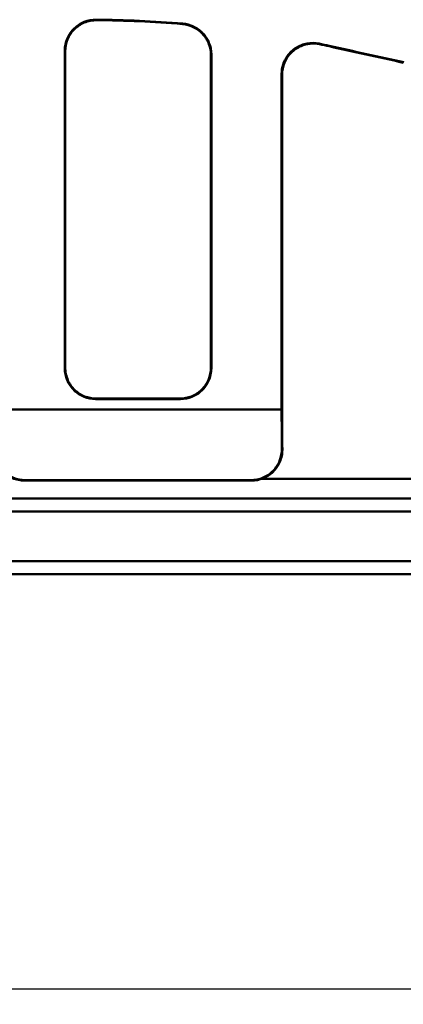
# Model space of a CAD drawing. Units: millimetres. Extents: x 500 to 1564, y 404 to 1081.
# Drawn here: x 819 to 881, y 404 to 563 of the extents above; entities that cross this region are included whole.
import ezdxf

# ---------------------------------------------------------------- set-up
doc = ezdxf.new("R2010")
doc.units = ezdxf.units.MM
for name, color, linetype, lineweight in [('AM_0', 7, 'Continuous', 50), ('AM_4', 3, 'Continuous', 25), ('AM_5', 3, 'Continuous', 25)]:
    doc.layers.add(name, color=color, linetype=linetype, lineweight=lineweight)
doc.styles.add('USER1', font='simplex.shx')
doc.dimstyles.new('AM_DIN$0', dxfattribs={"dimtxt": 3.5, "dimasz": 2.5, "dimexe": 1, "dimexo": 1, "dimgap": 1.5, "dimtad": 1, "dimdsep": 46, "dimtxsty": 'USER1', "dimcen": 0, "dimclrd": 256, "dimclre": 256, "dimclrt": 2, "dimadec": 0, "dimazin": 2, "dimtp": 0.1, "dimtm": 0.1, "dimtfac": 0.71, "dimtmove": 0, "dimatfit": 3, "dimfxl": 0, "dimlwd": -1, "dimlwe": -1, "dimarcsym": 0})

# ---------------------------------------------------------------- blocks, each defined once
blk = doc.blocks.new('*D58')
at = {"layer": 'AM_5'}
for p, q in [((541.41, 473.03), (541.41, 404)), ((1065.41, 473.03), (1065.41, 404)), ((547.66, 406.5), (1059.16, 406.5))]:
    blk.add_line(p, q, dxfattribs=at)
for points in [[(547.66, 407.54), (547.66, 405.46), (541.41, 406.5)], [(1059.16, 407.54), (1059.16, 405.46), (1065.41, 406.5)]]:
    blk.add_solid(points, dxfattribs=at)
at = {"layer": 'Defpoints', "color": 0}
for p in [(541.41, 475.53), (1065.41, 475.53), (1065.41, 406.5)]:
    blk.add_point(p, dxfattribs=at)
at = {"layer": 'AM_5', "color": 2, "insert": (803.41, 414.62), "char_height": 8.75, "attachment_point": 5, "style": 'USER1'}
blk.add_mtext('524', dxfattribs=at)

msp = doc.modelspace()

# ---------------------------------------------------------------- linework, layer by layer
at = {"layer": 'AM_0'}
for p, q in [((826.663, 557.852), (826.663, 506.779)), ((850.163, 557.244), (850.163, 506.779)), ((861.663, 499.672), (861.663, 554.082)), ((831.551, 501.699), (845.276, 501.699)), ((831.631, 501.78), (845.196, 501.78)), ((861.583, 500.03), (815.244, 500.03)), ((856.705, 488.529), (820.122, 488.529)), ((856.626, 488.608), (820.201, 488.608)), ((888.492, 488.802), (858.335, 488.802)), ((918.559, 485.66), (551.544, 485.66)), ((551.413, 483.529), (918.426, 483.529)), ((918.428, 475.529), (541.413, 475.529)), ((1067.508, 473.434), (539.319, 473.434))]:
    msp.add_line(p, q, dxfattribs=at)
for major_axis, start_param, end_param in [((2416.351, -535.325), 4.8120759, 4.8170554), ((-2402.814, 532.326), 1.6710468, 1.6760806)]:
    msp.add_ellipse((631.796, 625.529), major_axis=major_axis, ratio=0.005664, start_param=start_param, end_param=end_param, dxfattribs=at)
for points, knots in [([(831.628, 562.93), (830.979, 562.934), (830.335, 562.812), (829.128, 562.329), (828.577, 561.972), (827.64, 561.067), (827.265, 560.527), (826.865, 559.616), (826.761, 559.288), (826.62, 558.616), (826.584, 558.274), (826.584, 557.932)], [0, 0, 0, 0, 0.19474015, 0.19474015, 0.39028888, 0.39028888, 0.58680732, 0.58680732, 0.69048111, 0.69048111, 0.79415861, 0.79415861, 0.79415861, 0.79415861]), ([(826.663, 557.852), (826.663, 558.504), (826.792, 559.151), (827.291, 560.358), (827.657, 560.907), (828.578, 561.834), (829.125, 562.203), (830.04, 562.588), (830.365, 562.688), (831.031, 562.821), (831.37, 562.853), (831.709, 562.851)], [0, 0, 0, 0, 0.19727193, 0.19727193, 0.39440228, 0.39440228, 0.59075454, 0.59075454, 0.69266355, 0.69266355, 0.79451179, 0.79451179, 0.79451179, 0.79451179]), ([(845.567, 562.227), (846.214, 562.173), (846.845, 561.994), (848.004, 561.405), (848.521, 561), (849.336, 560.057), (849.642, 559.541), (850.057, 558.427), (850.163, 557.838), (850.163, 557.244)], [0, 0, 0, 0, 0.19486366, 0.19486366, 0.39066129, 0.39066129, 0.57012158, 0.57012158, 0.74967305, 0.74967305, 0.74967305, 0.74967305]), ([(850.243, 557.317), (850.243, 557.97), (850.114, 558.616), (849.615, 559.824), (849.249, 560.374), (848.371, 561.256), (847.884, 561.598), (846.813, 562.097), (846.237, 562.25), (845.648, 562.299)], [0, 0, 0, 0, 0.1974336, 0.1974336, 0.39468462, 0.39468462, 0.57228293, 0.57228293, 0.74962573, 0.74962573, 0.74962573, 0.74962573]), ([(826.584, 557.932), (826.584, 549.311), (826.584, 540.718), (826.583, 523.632), (826.583, 515.142), (826.583, 506.698)], [0.5580837, 0.5580837, 0.5580837, 0.5580837, 3.1656069, 3.1656069, 5.7644706, 5.7644706, 5.7644706, 5.7644706]), ([(867.635, 559.066), (867.001, 559.2), (866.347, 559.209), (865.069, 558.979), (864.458, 558.741), (863.359, 558.045), (862.882, 557.593), (862.208, 556.643), (861.976, 556.181), (861.664, 555.202), (861.584, 554.692), (861.584, 554.179)], [0, 0, 0, 0, 0.19449253, 0.19449253, 0.38956916, 0.38956916, 0.58560678, 0.58560678, 0.74083678, 0.74083678, 0.89611574, 0.89611574, 0.89611574, 0.89611574]), ([(861.663, 554.082), (861.663, 554.734), (861.792, 555.379), (862.291, 556.586), (862.657, 557.135), (863.579, 558.06), (864.125, 558.429), (865.197, 558.88), (865.693, 559.006), (866.708, 559.102), (867.219, 559.073), (867.717, 558.968)], [0, 0, 0, 0, 0.19731704, 0.19731704, 0.39447438, 0.39447438, 0.59082774, 0.59082774, 0.74375099, 0.74375099, 0.89655167, 0.89655167, 0.89655167, 0.89655167]), ([(850.244, 506.698), (850.244, 514.966), (850.243, 523.279), (850.243, 540.158), (850.243, 548.724), (850.243, 557.317)], [0.5660841, 0.5660841, 0.5660841, 0.5660841, 3.1109186, 3.1109186, 5.7104852, 5.7104852, 5.7104852, 5.7104852]), ([(861.584, 554.179), (861.584, 541.373), (861.584, 528.634), (861.583, 510.649), (861.583, 505.33), (861.583, 500.03)], [0.6627018, 0.6627018, 0.6627018, 0.6627018, 4.5398141, 4.5398141, 6.1761088, 6.1761088, 6.1761088, 6.1761088]), ([(826.583, 506.698), (826.583, 506.023), (826.718, 505.355), (827.24, 504.122), (827.617, 503.567), (828.558, 502.653), (829.104, 502.296), (830.292, 501.82), (830.918, 501.699), (831.551, 501.699)], [0, 0, 0, 0, 0.20761523, 0.20761523, 0.41081718, 0.41081718, 0.60674253, 0.60674253, 0.79684219, 0.79684219, 0.79684219, 0.79684219]), ([(831.631, 501.78), (831.001, 501.78), (830.378, 501.9), (829.205, 502.368), (828.669, 502.713), (827.743, 503.595), (827.368, 504.129), (826.959, 505.041), (826.849, 505.378), (826.701, 506.071), (826.663, 506.425), (826.663, 506.779)], [0, 0, 0, 0, 0.1890971, 0.1890971, 0.38026058, 0.38026058, 0.57762749, 0.57762749, 0.68623682, 0.68623682, 0.79518005, 0.79518005, 0.79518005, 0.79518005]), ([(850.163, 506.779), (850.163, 506.105), (850.029, 505.436), (849.507, 504.204), (849.129, 503.649), (848.189, 502.735), (847.643, 502.378), (846.455, 501.901), (845.829, 501.78), (845.196, 501.78)], [0, 0, 0, 0, 0.20746789, 0.20746789, 0.41057052, 0.41057052, 0.60648233, 0.60648233, 0.79669232, 0.79669232, 0.79669232, 0.79669232]), ([(845.276, 501.699), (845.906, 501.699), (846.529, 501.819), (847.702, 502.286), (848.237, 502.631), (849.164, 503.513), (849.539, 504.047), (849.948, 504.959), (850.059, 505.296), (850.207, 505.989), (850.244, 506.343), (850.244, 506.698)], [0, 0, 0, 0, 0.18902506, 0.18902506, 0.38014559, 0.38014559, 0.57754276, 0.57754276, 0.68626166, 0.68626166, 0.79531787, 0.79531787, 0.79531787, 0.79531787]), ([(861.703, 493.561), (861.691, 495.395), (861.679, 497.229), (861.666, 499.265), (861.665, 499.469), (861.663, 499.672)], [1.90476405, 1.90476405, 1.90476405, 1.90476405, 2.45483978, 2.45483978, 2.51584811, 2.51584811, 2.51584811, 2.51584811]), ([(815.124, 493.561), (815.119, 492.91), (815.242, 492.264), (815.729, 491.056), (816.087, 490.506), (816.996, 489.573), (817.536, 489.2), (818.446, 488.806), (818.772, 488.703), (819.44, 488.564), (819.781, 488.529), (820.122, 488.529)], [0, 0, 0, 0, 0.19537011, 0.19537011, 0.39061138, 0.39061138, 0.58580966, 0.58580966, 0.68815557, 0.68815557, 0.79051348, 0.79051348, 0.79051348, 0.79051348]), ([(820.201, 488.608), (819.55, 488.608), (818.905, 488.735), (817.7, 489.229), (817.152, 489.592), (816.226, 490.506), (815.857, 491.049), (815.468, 491.962), (815.367, 492.289), (815.233, 492.958), (815.201, 493.298), (815.203, 493.639)], [0, 0, 0, 0, 0.19537009, 0.19537009, 0.39061135, 0.39061135, 0.58580962, 0.58580962, 0.68815449, 0.68815449, 0.79051136, 0.79051136, 0.79051136, 0.79051136]), ([(861.624, 493.639), (861.628, 492.988), (861.506, 492.342), (861.019, 491.135), (860.66, 490.584), (859.752, 489.652), (859.212, 489.279), (858.302, 488.885), (857.975, 488.781), (857.307, 488.643), (856.967, 488.608), (856.626, 488.608)], [0, 0, 0, 0, 0.19537015, 0.19537015, 0.39061145, 0.39061145, 0.58580972, 0.58580972, 0.68815456, 0.68815456, 0.79051136, 0.79051136, 0.79051136, 0.79051136]), ([(856.705, 488.529), (857.356, 488.529), (858.001, 488.656), (859.206, 489.151), (859.754, 489.513), (860.68, 490.428), (861.049, 490.971), (861.438, 491.883), (861.539, 492.21), (861.673, 492.879), (861.705, 493.22), (861.703, 493.561)], [0, 0, 0, 0, 0.19537014, 0.19537014, 0.39061142, 0.39061142, 0.58580968, 0.58580968, 0.68815559, 0.68815559, 0.79051348, 0.79051348, 0.79051348, 0.79051348])]:
    msp.add_open_spline(points, degree=3, knots=knots, dxfattribs=at)
for points in [[(845.648, 562.299), (840.986, 562.691), (836.296, 562.903), (831.628, 562.93)], [(831.709, 562.851), (836.323, 562.822), (840.959, 562.613), (845.567, 562.227)], [(869.276, 558.712), (868.729, 558.832), (868.183, 558.95), (867.635, 559.066)], [(867.717, 558.968), (868.231, 558.859), (868.745, 558.748), (869.259, 558.634)], [(861.583, 500.03), (861.596, 497.9), (861.61, 495.77), (861.624, 493.639)]]:
    msp.add_open_spline(points, degree=3, dxfattribs=at)
at = {"layer": 'AM_4'}
msp.add_line((869.276, 558.712), (869.259, 558.634), dxfattribs=at)
for points, knots in [([(831.709, 562.851), (831.704, 562.856), (831.698, 562.862), (831.693, 562.867), (831.689, 562.871), (831.685, 562.875), (831.676, 562.883), (831.672, 562.887), (831.668, 562.89), (831.661, 562.898), (831.654, 562.905), (831.64, 562.918), (831.634, 562.924), (831.628, 562.93)], [-0.06134002, -0.06134002, -0.06134002, -0.06134002, 0, 0, 0, 0.04468909, 0.04468909, 0.08937818, 0.08937818, 0.08937818, 0.17112955, 0.17112955, 0.24001657, 0.24001657, 0.24001657, 0.24001657]), ([(845.648, 562.299), (845.643, 562.295), (845.638, 562.29), (845.628, 562.281), (845.622, 562.276), (845.617, 562.271), (845.611, 562.266), (845.606, 562.261), (845.595, 562.252), (845.589, 562.247), (845.584, 562.242), (845.578, 562.237), (845.573, 562.232), (845.567, 562.227)], [0.00535409, 0.00535409, 0.00535409, 0.00535409, 0.06127076, 0.06127076, 0.12254152, 0.12254152, 0.12254152, 0.18381229, 0.18381229, 0.24508305, 0.24508305, 0.24508305, 0.30681007, 0.30681007, 0.30681007, 0.30681007]), ([(826.584, 557.932), (826.589, 557.927), (826.593, 557.923), (826.597, 557.919), (826.604, 557.912), (826.611, 557.904), (826.626, 557.89), (826.633, 557.883), (826.64, 557.876), (826.644, 557.872), (826.648, 557.868), (826.656, 557.86), (826.66, 557.856), (826.663, 557.852)], [-0.30163025, -0.30163025, -0.30163025, -0.30163025, -0.25288091, -0.25288091, -0.25288091, -0.17112955, -0.17112955, -0.08937818, -0.08937818, -0.08937818, -0.04468909, -0.04468909, 0, 0, 0, 0]), ([(867.717, 558.968), (867.711, 558.975), (867.705, 558.982), (867.692, 558.998), (867.685, 559.007), (867.677, 559.015), (867.67, 559.024), (867.663, 559.033), (867.649, 559.05), (867.642, 559.058), (867.635, 559.066)], [0.01457729, 0.01457729, 0.01457729, 0.01457729, 0.08010987, 0.08010987, 0.16021974, 0.16021974, 0.16021974, 0.2403296, 0.2403296, 0.3159633, 0.3159633, 0.3159633, 0.3159633]), ([(850.163, 557.244), (850.169, 557.249), (850.174, 557.254), (850.185, 557.264), (850.19, 557.269), (850.196, 557.274), (850.201, 557.279), (850.206, 557.284), (850.217, 557.293), (850.222, 557.298), (850.228, 557.303), (850.233, 557.308), (850.238, 557.312), (850.243, 557.317)], [-0.24508305, -0.24508305, -0.24508305, -0.24508305, -0.18381229, -0.18381229, -0.12254152, -0.12254152, -0.12254152, -0.06127076, -0.06127076, 0, 0, 0, 0.05665346, 0.05665346, 0.05665346, 0.05665346]), ([(861.584, 554.179), (861.589, 554.173), (861.595, 554.166), (861.6, 554.16), (861.607, 554.151), (861.614, 554.143), (861.628, 554.125), (861.635, 554.117), (861.642, 554.108), (861.649, 554.1), (861.656, 554.091), (861.663, 554.082), (861.663, 554.082), (861.663, 554.082)], [-0.37979137, -0.37979137, -0.37979137, -0.37979137, -0.32043947, -0.32043947, -0.32043947, -0.2403296, -0.2403296, -0.16021974, -0.16021974, -0.16021974, -0.08010987, -0.08010987, -0.07812705, -0.07812705, -0.07812705, -0.07812705]), ([(826.663, 506.779), (826.657, 506.772), (826.65, 506.766), (826.637, 506.752), (826.63, 506.745), (826.623, 506.739), (826.616, 506.732), (826.61, 506.725), (826.596, 506.712), (826.59, 506.705), (826.583, 506.698)], [0, 0, 0, 0, 0.07761673, 0.07761673, 0.15523347, 0.15523347, 0.15523347, 0.2328502, 0.2328502, 0.30977135, 0.30977135, 0.30977135, 0.30977135]), ([(850.244, 506.698), (850.237, 506.705), (850.231, 506.712), (850.217, 506.725), (850.211, 506.732), (850.204, 506.739), (850.197, 506.745), (850.19, 506.752), (850.177, 506.766), (850.17, 506.772), (850.163, 506.779)], [0.00069558, 0.00069558, 0.00069558, 0.00069558, 0.07761673, 0.07761673, 0.15523347, 0.15523347, 0.15523347, 0.2328502, 0.2328502, 0.31046693, 0.31046693, 0.31046693, 0.31046693]), ([(831.551, 501.699), (831.561, 501.709), (831.571, 501.719), (831.581, 501.729), (831.588, 501.736), (831.594, 501.743), (831.608, 501.756), (831.615, 501.763), (831.621, 501.77), (831.625, 501.773), (831.628, 501.777), (831.631, 501.78)], [-0.42683565, -0.42683565, -0.42683565, -0.42683565, -0.31046693, -0.31046693, -0.31046693, -0.2328502, -0.2328502, -0.15523347, -0.15523347, -0.15523347, -0.11628657, -0.11628657, -0.11628657, -0.11628657]), ([(845.196, 501.78), (845.199, 501.777), (845.202, 501.773), (845.206, 501.77), (845.212, 501.763), (845.219, 501.756), (845.233, 501.743), (845.239, 501.736), (845.246, 501.729), (845.256, 501.719), (845.266, 501.709), (845.276, 501.699)], [-0.19418036, -0.19418036, -0.19418036, -0.19418036, -0.15523347, -0.15523347, -0.15523347, -0.07761673, -0.07761673, 0, 0, 0, 0.11636872, 0.11636872, 0.11636872, 0.11636872]), ([(861.703, 493.561), (861.701, 493.563), (861.7, 493.564), (861.685, 493.579), (861.673, 493.591), (861.66, 493.604), (861.648, 493.616), (861.636, 493.627), (861.624, 493.639)], [-0.45750003, -0.45750003, -0.45750003, -0.45750003, -0.43721941, -0.43721941, -0.29363658, -0.29363658, -0.29363658, -0.15729302, -0.15729302, -0.15729302, -0.15729302]), ([(820.122, 488.529), (820.124, 488.531), (820.126, 488.533), (820.14, 488.547), (820.153, 488.56), (820.165, 488.572), (820.177, 488.584), (820.189, 488.596), (820.201, 488.608)], [0.12977286, 0.12977286, 0.12977286, 0.12977286, 0.15006012, 0.15006012, 0.29363659, 0.29363659, 0.29363659, 0.42997987, 0.42997987, 0.42997987, 0.42997987]), ([(856.626, 488.608), (856.638, 488.596), (856.65, 488.584), (856.662, 488.572), (856.674, 488.56), (856.687, 488.547), (856.701, 488.533), (856.703, 488.531), (856.705, 488.529)], [0.15729331, 0.15729331, 0.15729331, 0.15729331, 0.29363658, 0.29363658, 0.29363658, 0.43721941, 0.43721941, 0.45750032, 0.45750032, 0.45750032, 0.45750032])]:
    msp.add_open_spline(points, degree=3, knots=knots, dxfattribs=at)

# ---------------------------------------------------------------- dimensions: what is measured, and where the dimension line sits
at = {"layer": 'AM_5'}
dim = msp.add_linear_dim(base=(1065.413, 406.498), p1=(541.413, 475.529), p2=(1065.413, 475.529), dimstyle='AM_DIN$0', override={"dimscale": 2.5}, dxfattribs=at)
dim.commit()
dim.dimension.update_dxf_attribs({"geometry": '*D58', "text_midpoint": (803.413, 414.623)})

doc.saveas('drawing.dxf')
